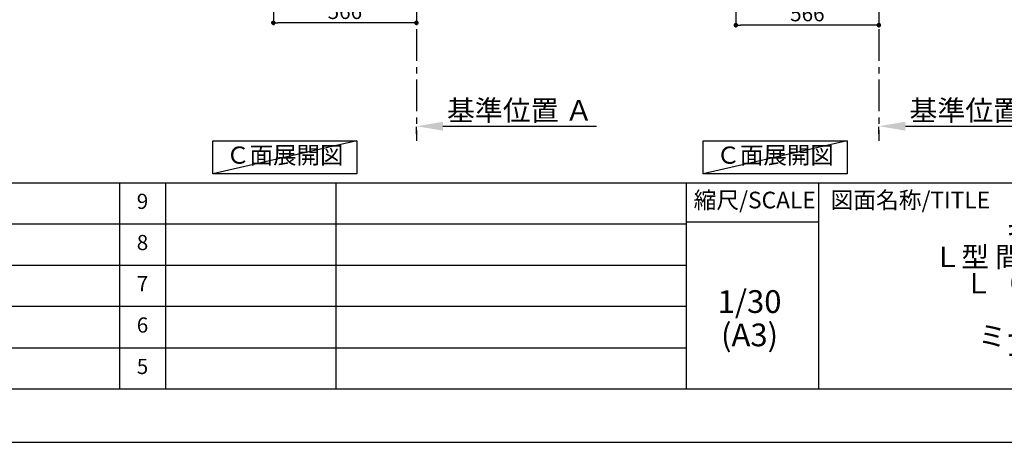
# Model space of a CAD drawing. Extents: x 27948 to 54421, y -25 to 8845.
# Drawn here: x 34316 to 38212, y 0 to 1672 of the extents above; entities that cross this region are included whole.
import ezdxf

# ---------------------------------------------------------------- set-up
doc = ezdxf.new("R2010")
doc.units = 0
doc.header["$LTSCALE"] = 50
doc.header["$MEASUREMENT"] = 0
doc.linetypes.add('CENTER', pattern=[2, 1.25, -0.25, 0.25, -0.25])
doc.layers.get('0').update_dxf_attribs({"linetype": 'CONTINUOUS'})
doc.layers.get('DEFPOINTS').update_dxf_attribs({"color": 146, "linetype": 'CONTINUOUS'})
for name, color, linetype in [('111-壁仕上', 3, 'CONTINUOUS'), ('160-文字', 254, 'CONTINUOUS'), ('166-寸法B', 11, 'CONTINUOUS'), ('190-図面外枠', 5, 'CONTINUOUS'), ('191-図面内枠', 4, 'CONTINUOUS')]:
    doc.layers.add(name, color=color, linetype=linetype)
doc.styles.add('KH001', font='txt')
doc.dimstyles.new('KH1xx030', dxfattribs={"dimscale": 30, "dimtxt": 2, "dimasz": 0.6, "dimexe": 0.3, "dimexo": 1.2, "dimgap": 0.5, "dimtad": 3, "dimdec": 1, "dimdsep": 46, "dimlunit": 6, "dimtxsty": 'KH001', "dimblk": 'DOT', "dimcen": 1, "dimdle": 1, "dimclrd": 256, "dimclre": 256, "dimclrt": 256, "dimadec": 0, "dimazin": 0, "dimtfac": 1, "dimtdec": 1, "dimtix": 1, "dimtmove": 2, "dimatfit": 3, "dimldrblk": 'CLOSEDBLANK', "dimfxl": 1, "dimtolj": 1, "dimtzin": 0, "dimlwd": -1, "dimlwe": -1, "dimarcsym": 0})

# ---------------------------------------------------------------- blocks, each defined once
blk = doc.blocks.new('A$C5D946DDC')
at = {"layer": '190-図面外枠'}
blk.add_line((20519, 350.7), (271, 350.7), dxfattribs=at)
at = {"layer": 'DEFPOINTS'}
blk.add_lwpolyline([(0, 0), (20790, 0), (20790, 14700), (0, 14700)], close=True, dxfattribs=at)
blk = doc.blocks.new('*D308')
at = {"layer": '166-寸法B', "transparency": 16777216}
for p, q in [((37715.5, 1220.9), (37715.5, 1247.9)), ((37820.5, 1250.9), (38441.6, 1250.9))]:
    blk.add_line(p, q, dxfattribs=at)
blk.add_solid([(37820.5, 1268.4), (37820.5, 1233.4), (37715.5, 1250.9)], dxfattribs=at)
at = {"layer": 'DEFPOINTS', "color": 0, "transparency": 16777216}
for p in [(37715.5, 1250.9), (38432.6, 1250.9), (38432.6, 1163.3)]:
    blk.add_point(p, dxfattribs=at)
at = {"layer": '166-寸法B', "transparency": 16777216, "insert": (38125.2, 1313.4), "char_height": 81, "attachment_point": 5, "style": 'KH001'}
blk.add_mtext('\\A1;基準位置 Ａ', dxfattribs=at)
blk = doc.blocks.new('_ClosedBlank')
at = {"color": 0, "linetype": 'ByBlock', "lineweight": -2}
for p, q in [((-1, 0.167), (0, 0)), ((-1, 0.167), (-1, -0.167)), ((0, 0), (-1, -0.167))]:
    blk.add_line(p, q, dxfattribs=at)
blk = doc.blocks.new('_None')
blk = doc.blocks.new('_Dot')
at = {"color": 0, "linetype": 'ByBlock', "lineweight": -2}
blk.add_line((-0.5, 0), (-1, 0), dxfattribs=at)
at = {"color": 0, "linetype": 'ByBlock', "const_width": 0.5}
blk.add_lwpolyline([(-0.25, 0, 1), (0.25, 0, 1)], format="xyb", close=True, dxfattribs=at)
blk = doc.blocks.new('*D311')
at = {"layer": '166-寸法B', "transparency": 16777216}
for p, q in [((35319.4, 1999.1), (35319.4, 1651.1)), ((35885.4, 1999.1), (35885.4, 1651.1)), ((35867.4, 1660.1), (35337.4, 1660.1))]:
    blk.add_line(p, q, dxfattribs=at)
at = {"layer": 'DEFPOINTS', "color": 0, "transparency": 16777216}
for p in [(35319.4, 2035.1), (35885.4, 2035.1), (35319.4, 1660.1)]:
    blk.add_point(p, dxfattribs=at)
at = {"layer": '166-寸法B', "transparency": 16777216, "xscale": 18, "yscale": 18, "zscale": 18, "rotation": 180}
blk.add_blockref('_Dot', (35319.4, 1660.1), dxfattribs=at)
at = {"layer": '166-寸法B', "transparency": 16777216, "xscale": 18, "yscale": 18, "zscale": 18}
blk.add_blockref('_Dot', (35885.4, 1660.1), dxfattribs=at)
at = {"layer": '166-寸法B', "transparency": 16777216, "insert": (35602.4, 1705.1), "char_height": 60, "attachment_point": 5, "style": 'KH001'}
blk.add_mtext('\\A1;566', dxfattribs=at)
blk = doc.blocks.new('*D330')
at = {"layer": '166-寸法B', "transparency": 16777216}
for p, q in [((35885.4, 1220.9), (35885.4, 1247.9)), ((35990.4, 1250.9), (36598.7, 1250.9))]:
    blk.add_line(p, q, dxfattribs=at)
blk.add_solid([(35990.4, 1268.4), (35990.4, 1233.4), (35885.4, 1250.9)], dxfattribs=at)
at = {"layer": 'DEFPOINTS', "color": 0, "transparency": 16777216}
for p in [(35885.4, 1250.9), (36589.7, 1250.9), (36589.7, 1163.3)]:
    blk.add_point(p, dxfattribs=at)
at = {"layer": '166-寸法B', "transparency": 16777216, "insert": (36295, 1313.4), "char_height": 81, "attachment_point": 5, "style": 'KH001'}
blk.add_mtext('\\A1;基準位置 Ａ', dxfattribs=at)
blk = doc.blocks.new('*D376')
at = {"layer": '166-寸法B', "transparency": 16777216}
for p, q in [((37149.5, 1999.1), (37149.5, 1642.1)), ((37715.5, 1963.1), (37715.5, 1642.1)), ((37697.5, 1651.1), (37167.5, 1651.1))]:
    blk.add_line(p, q, dxfattribs=at)
at = {"layer": 'DEFPOINTS', "color": 0, "transparency": 16777216}
for p in [(37149.5, 2035.1), (37715.5, 1999.1), (37149.5, 1651.1)]:
    blk.add_point(p, dxfattribs=at)
at = {"layer": '166-寸法B', "transparency": 16777216, "xscale": 18, "yscale": 18, "zscale": 18, "rotation": 180}
blk.add_blockref('_Dot', (37149.5, 1651.1), dxfattribs=at)
at = {"layer": '166-寸法B', "transparency": 16777216, "xscale": 18, "yscale": 18, "zscale": 18}
blk.add_blockref('_Dot', (37715.5, 1651.1), dxfattribs=at)
at = {"layer": '166-寸法B', "transparency": 16777216, "insert": (37432.5, 1696.1), "char_height": 60, "attachment_point": 5, "style": 'KH001'}
blk.add_mtext('\\A1;566', dxfattribs=at)

msp = doc.modelspace()

# ---------------------------------------------------------------- linework, layer by layer
at = {"layer": '111-壁仕上', "color": 253, "linetype": 'CENTER', "ltscale": 2}
for p, q in [((35885.36, 2035.11), (35885.36, 1193.36)), ((37715.52, 2035.11), (37715.52, 1193.36))]:
    msp.add_line(p, q, dxfattribs=at)
at = {"layer": '160-文字'}
for points in [[(35079.95, 1192.85), (35649.98, 1192.85), (35649.98, 1062.42), (35079.95, 1062.42)], [(37020.15, 1192.85), (37590.18, 1192.85), (37590.18, 1062.42), (37020.15, 1062.42)]]:
    msp.add_lwpolyline(points, close=True, dxfattribs=at)
at = {"layer": '191-図面内枠'}
for p, q in [((28110.56, 1027.33), (40259.38, 1027.33)), ((34711.14, 1027.26), (34711.14, 210.33)), ((34892.1, 1027.33), (34892.1, 210.4)), ((35566.74, 1027.33), (35566.74, 210.4)), ((36953.34, 1027.33), (36953.34, 210.4)), ((37477.07, 1027.33), (37477.07, 210.4)), ((32468.94, 864.4), (36953.34, 864.4)), ((36953.34, 872.98), (37477.07, 872.98)), ((32468.94, 701.4), (36953.34, 701.4)), ((32468.94, 538.4), (36953.34, 538.4)), ((32468.94, 374.4), (36953.34, 374.4))]:
    msp.add_line(p, q, dxfattribs=at)
at = {"layer": 'DEFPOINTS'}
for p, q in [((35649.98, 1192.85), (35079.95, 1062.42)), ((37590.18, 1192.85), (37020.15, 1062.42))]:
    msp.add_line(p, q, dxfattribs=at)

# ---------------------------------------------------------------- block references
at = {"layer": '190-図面外枠', "xscale": 0.5999999999985448, "yscale": 0.5999999999985448, "zscale": 0.5999999999985448}
msp.add_blockref('A$C5D946DDC', (27947.97, 0), dxfattribs=at)

# ---------------------------------------------------------------- texts
at = {"layer": '160-文字', "char_height": 68, "attachment_point": 5, "style": 'KH001'}
for insert in [(35364.96, 1127.64), (37305.16, 1127.64)]:
    msp.add_mtext('Ｃ面展開図', dxfattribs=dict(at, insert=insert))
at = {"layer": '160-文字', "attachment_point": 5, "style": 'KH001'}
for s, insert, char_height, line_spacing_factor in [('9', (34801.62, 945.83), 60, 0.876232), ('\\Pキッチン\\PＬ型 間口2280X1830\\PＬ（左シンク）\\P背面壁\\Pミーレ食洗機\\Pプラン図', (38436.38, 618.86), 80, 0.783), ('8', (34801.62, 782.9), 60, 0.876232), ('7', (34801.62, 619.9), 60, 0.876232), ('1/30', (37203.74, 545.27), 90, 0.876232), ('6', (34801.62, 456.4), 60, 0.876232), ('(A3)', (37203.74, 413.27), 90, 0.876232), ('5', (34801.62, 292.4), 60, 0.876232)]:
    msp.add_mtext(s, dxfattribs=dict(at, insert=insert, char_height=char_height, line_spacing_factor=line_spacing_factor))
at = {"layer": '191-図面内枠', "char_height": 66, "line_spacing_factor": 0.782827, "style": 'KH001'}
for s, insert, attachment_point in [('縮尺/SCALE', (37223.93, 950.16), 5), ('図面名称/TITLE', (37524.03, 950.16), 4)]:
    msp.add_mtext(s, dxfattribs=dict(at, insert=insert, attachment_point=attachment_point))

# ---------------------------------------------------------------- dimensions: what is measured, and where the dimension line sits
at = {"layer": '166-寸法B'}
dim = msp.add_linear_dim(base=(35319.36, 1660.11), p1=(35885.36, 2035.11), p2=(35319.36, 2035.11), dimstyle='KH1xx030', dxfattribs=at)
dim.commit()
dim.dimension.update_dxf_attribs({"geometry": '*D311', "text_midpoint": (35602.36, 1705.11)})
dim = msp.add_linear_dim(base=(37149.52, 1651.11), p1=(37715.52, 1999.11), p2=(37149.52, 2035.11), angle=180, dimstyle='KH1xx030', dxfattribs=at)
dim.commit()
dim.dimension.update_dxf_attribs({"geometry": '*D376', "text_midpoint": (37432.52, 1696.11)})
for base, p1, p2, picture, middle in [((36589.67, 1250.9), (35885.36, 1250.9), (36589.67, 1163.28), '*D330', (36294.99, 1313.39)), ((38432.64, 1250.9), (37715.52, 1250.9), (38432.64, 1163.28), '*D308', (38125.16, 1313.39))]:
    dim = msp.add_linear_dim(base=base, p1=p1, p2=p2, angle=180, text='基準位置 Ａ', dimstyle='KH1xx030', override={"dimtxt": 2.7, "dimasz": 3.5, "dimexe": 0.1, "dimexo": 1, "dimblk2": 'None', "dimsah": 1, "dimdle": 0.3, "dimse2": 1}, dxfattribs=at)
    dim.commit()
    dim.dimension.update_dxf_attribs({"geometry": picture, "text_midpoint": middle, "dimtype": 128})

doc.saveas('drawing.dxf')
